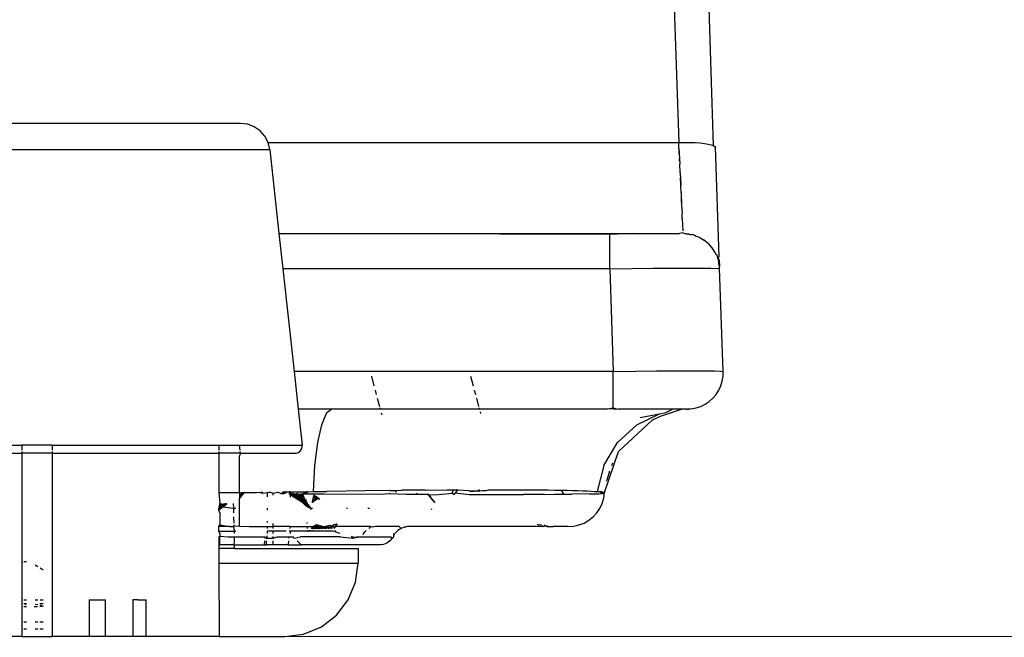
# Model space of a CAD drawing. Units: millimetres. Extents: x -469 to 808, y -516 to 567.
# Drawn here: x 164 to 191, y -397 to -380 of the extents above; entities that cross this region are included whole.
import ezdxf

# ---------------------------------------------------------------- set-up
doc = ezdxf.new("R2010")
doc.units = ezdxf.units.MM

msp = doc.modelspace()

# ---------------------------------------------------------------- linework, layer by layer
for p, q in [((181.06, -363.48), (181.756, -383.399)), ((182.705, -383.486), (182.06, -363.619)), ((169.802, -382.878), (163.57, -382.878)), ((169.995, -382.901), (169.802, -382.878)), ((170.176, -382.971), (169.995, -382.901)), ((170.336, -383.082), (170.176, -382.971)), ((170.464, -383.228), (170.336, -383.082)), ((170.552, -383.401), (170.464, -383.228)), ((153.954, -383.591), (170.597, -383.591)), ((170.552, -383.401), (181.756, -383.399)), ((170.597, -383.591), (170.552, -383.401)), ((170.597, -383.591), (170.847, -385.878)), ((181.756, -383.399), (181.912, -383.396)), ((181.763, -383.551), (181.756, -383.399)), ((181.763, -383.551), (181.783, -383.978)), ((181.77, -383.699), (181.764, -383.567)), ((181.912, -383.396), (182.064, -383.397)), ((182.064, -383.397), (182.208, -383.402)), ((182.208, -383.402), (182.341, -383.412)), ((182.341, -383.412), (182.461, -383.425)), ((182.461, -383.425), (182.562, -383.442)), ((182.562, -383.442), (182.645, -383.463)), ((182.645, -383.463), (182.705, -383.486)), ((182.705, -383.486), (182.742, -383.511)), ((182.742, -383.511), (182.755, -383.537)), ((182.859, -386.513), (182.755, -383.537)), ((181.77, -383.699), (181.783, -383.978)), ((181.779, -383.905), (181.776, -383.841)), ((181.779, -383.905), (181.776, -383.841)), ((181.779, -383.905), (181.776, -383.841)), ((181.794, -384.23), (181.783, -383.978)), ((181.794, -384.23), (181.811, -384.576)), ((181.8, -384.355), (181.811, -384.576)), ((181.811, -384.576), (181.8, -384.355)), ((181.82, -384.775), (181.811, -384.576)), ((181.82, -384.775), (181.835, -385.103)), ((181.824, -384.866), (181.835, -385.103)), ((181.828, -384.953), (181.835, -385.103)), ((181.832, -385.032), (181.828, -384.953)), ((181.832, -385.032), (181.828, -384.953)), ((181.832, -385.032), (181.828, -384.953)), ((181.832, -385.032), (181.828, -384.953)), ((181.832, -385.032), (181.828, -384.953)), ((181.832, -385.032), (181.828, -384.953)), ((181.835, -385.103), (181.846, -385.341)), ((181.853, -385.484), (181.846, -385.341)), ((181.853, -385.484), (181.868, -385.811)), ((179.873, -385.911), (170.847, -385.878)), ((170.847, -385.878), (170.953, -386.843)), ((170.847, -385.878), (180.49, -385.878)), ((180.49, -385.878), (179.873, -385.911)), ((179.873, -386.843), (179.873, -385.911)), ((180.49, -385.878), (181.774, -385.878)), ((181.871, -385.867), (181.774, -385.878)), ((181.871, -385.867), (181.954, -385.892)), ((181.954, -385.892), (181.993, -385.887)), ((181.954, -385.892), (182.024, -385.89)), ((181.993, -385.887), (182.024, -385.89)), ((181.993, -385.887), (182.064, -385.911)), ((182.024, -385.89), (182.064, -385.911)), ((182.064, -385.911), (182.124, -385.911)), ((182.064, -385.911), (182.091, -385.911)), ((182.185, -385.931), (182.124, -385.911)), ((182.185, -385.931), (182.233, -385.955)), ((182.233, -385.955), (182.271, -385.964)), ((182.271, -385.964), (182.316, -385.982)), ((182.316, -385.982), (182.405, -386.035)), ((182.405, -386.035), (182.448, -386.061)), ((182.405, -386.035), (182.469, -386.076)), ((182.469, -386.076), (182.448, -386.061)), ((182.469, -386.076), (182.566, -386.158)), ((182.668, -386.273), (182.566, -386.158)), ((182.751, -386.402), (182.668, -386.273)), ((182.751, -386.402), (182.736, -386.38)), ((182.751, -386.402), (182.77, -386.444)), ((182.77, -386.444), (182.792, -386.468)), ((182.792, -386.468), (182.803, -386.522)), ((182.803, -386.522), (182.822, -386.572)), ((182.822, -386.572), (182.859, -386.513)), ((182.862, -386.599), (182.822, -386.572)), ((182.822, -386.572), (182.841, -386.643)), ((179.873, -386.843), (170.953, -386.843)), ((170.953, -386.843), (171.26, -389.643)), ((179.873, -386.843), (180.481, -386.836)), ((179.873, -386.843), (179.97, -389.643)), ((180.481, -386.836), (181.049, -386.832)), ((181.049, -386.832), (181.555, -386.829)), ((181.555, -386.829), (181.992, -386.828)), ((181.992, -386.828), (182.354, -386.829)), ((182.354, -386.829), (182.63, -386.832)), ((182.63, -386.832), (182.808, -386.836)), ((182.808, -386.836), (182.869, -386.83)), ((182.841, -386.643), (182.844, -386.712)), ((182.844, -386.712), (182.869, -386.78)), ((182.862, -386.599), (182.869, -386.78)), ((182.869, -386.83), (182.869, -386.78)), ((182.968, -389.643), (182.869, -386.83)), ((179.97, -389.643), (171.26, -389.643)), ((171.26, -389.643), (171.373, -390.677)), ((173.371, -389.776), (173.441, -390.036)), ((176.076, -389.776), (176.145, -390.036)), ((179.97, -389.643), (180.579, -389.636)), ((179.97, -390.641), (179.97, -389.643)), ((180.579, -389.636), (181.147, -389.632)), ((181.147, -389.632), (181.653, -389.629)), ((181.653, -389.629), (182.09, -389.628)), ((182.09, -389.628), (182.452, -389.629)), ((182.452, -389.629), (182.728, -389.632)), ((182.728, -389.632), (182.906, -389.636)), ((182.906, -389.636), (182.968, -389.643)), ((182.941, -389.908), (182.964, -389.776)), ((182.964, -389.776), (182.968, -389.643)), ((182.846, -390.157), (182.902, -390.036)), ((182.902, -390.036), (182.941, -389.908)), ((173.473, -390.157), (173.503, -390.27)), ((176.178, -390.157), (176.208, -390.27)), ((182.689, -390.372), (182.774, -390.27)), ((182.774, -390.27), (182.846, -390.157)), ((173.531, -390.372), (173.591, -390.597)), ((176.235, -390.372), (176.296, -390.597)), ((182.233, -390.641), (182.36, -390.597)), ((182.36, -390.597), (182.479, -390.537)), ((182.479, -390.537), (182.59, -390.462)), ((182.59, -390.462), (182.689, -390.372)), ((171.373, -390.677), (171.48, -391.656)), ((172.295, -390.678), (171.373, -390.677)), ((172.016, -391.097), (172.149, -390.785)), ((172.295, -390.678), (172.149, -390.785)), ((173.613, -390.678), (172.295, -390.678)), ((173.603, -390.641), (173.613, -390.678)), ((176.317, -390.678), (173.613, -390.678)), ((173.639, -390.777), (173.651, -390.823)), ((176.307, -390.641), (176.317, -390.678)), ((179.761, -390.678), (176.317, -390.678)), ((176.334, -390.742), (176.348, -390.793)), ((179.761, -390.678), (179.97, -390.641)), ((179.97, -390.668), (179.761, -390.678)), ((179.97, -390.641), (179.97, -390.668)), ((179.97, -390.641), (180.108, -390.678)), ((179.97, -390.668), (180.108, -390.678)), ((181.588, -390.678), (180.108, -390.678)), ((180.613, -391.097), (181.235, -390.797)), ((180.706, -390.903), (181.235, -390.797)), ((181.068, -390.956), (181.261, -390.867)), ((181.235, -390.797), (181.408, -390.763)), ((181.261, -390.867), (181.832, -390.678)), ((181.408, -390.763), (181.588, -390.678)), ((181.832, -390.678), (181.588, -390.678)), ((181.969, -390.678), (181.832, -390.678)), ((181.969, -390.678), (182.042, -390.675)), ((182.042, -390.675), (181.996, -390.678)), ((182.103, -390.668), (182.042, -390.675)), ((182.103, -390.668), (182.233, -390.641)), ((171.906, -391.586), (172.016, -391.097)), ((180.613, -391.097), (180.081, -391.586)), ((180.108, -391.831), (181.035, -390.97)), ((181.068, -390.956), (181.035, -390.97)), ((134.181, -391.656), (163.829, -391.656)), ((163.829, -391.656), (163.829, -391.792)), ((164.664, -391.656), (163.829, -391.656)), ((164.664, -391.656), (164.664, -391.792)), ((164.664, -391.656), (169.205, -391.656)), ((169.205, -391.656), (169.205, -391.792)), ((169.205, -391.656), (169.77, -391.656)), ((169.785, -391.792), (169.77, -391.656)), ((169.77, -391.656), (171.48, -391.656)), ((171.48, -391.704), (171.48, -391.656)), ((171.83, -392.212), (171.906, -391.586)), ((179.71, -392.212), (180.081, -391.586)), ((134.181, -391.878), (163.829, -391.878)), ((163.829, -391.828), (163.829, -391.878)), ((163.829, -391.878), (163.829, -396.878)), ((164.664, -391.878), (163.829, -391.878)), ((164.664, -391.828), (164.664, -391.878)), ((164.664, -391.878), (164.664, -396.878)), ((164.664, -391.878), (169.205, -391.878)), ((169.205, -391.828), (169.205, -391.878)), ((169.205, -391.878), (169.205, -392.955)), ((169.795, -391.878), (169.205, -391.878)), ((169.795, -391.878), (169.774, -391.95)), ((169.774, -392.606), (169.774, -391.95)), ((169.795, -391.878), (169.789, -391.828)), ((169.795, -391.878), (171.282, -391.878)), ((171.282, -391.878), (171.329, -391.872)), ((171.329, -391.872), (171.374, -391.855)), ((171.374, -391.855), (171.413, -391.828)), ((171.413, -391.828), (171.445, -391.792)), ((171.445, -391.792), (171.468, -391.75)), ((171.468, -391.75), (171.48, -391.704)), ((179.731, -392.948), (180.108, -391.831)), ((171.794, -392.921), (171.83, -392.212)), ((179.71, -392.212), (179.533, -392.921)), ((179.953, -392.143), (179.918, -392.218)), ((179.865, -392.362), (179.79, -392.606)), ((169.773, -392.955), (169.774, -392.606)), ((179.786, -392.635), (179.79, -392.606)), ((169.773, -392.955), (169.205, -392.955)), ((169.205, -392.955), (169.238, -393.245)), ((169.773, -392.955), (169.773, -393.102)), ((169.773, -392.955), (169.89, -392.956)), ((169.773, -392.955), (169.828, -392.955)), ((169.828, -392.955), (169.773, -393.102)), ((169.89, -392.956), (169.773, -393.102)), ((169.936, -392.951), (169.828, -392.955)), ((169.828, -392.955), (169.89, -392.956)), ((169.89, -392.956), (169.936, -392.951)), ((169.89, -392.956), (169.936, -392.951)), ((169.936, -392.951), (170.089, -392.948)), ((170.035, -392.958), (169.936, -392.951)), ((170.035, -392.958), (169.936, -392.951)), ((170.231, -392.945), (170.035, -392.958)), ((170.231, -392.945), (170.035, -392.958)), ((170.035, -392.958), (170.089, -392.948)), ((170.089, -392.948), (170.231, -392.945)), ((170.231, -392.945), (170.367, -392.942)), ((170.41, -392.964), (170.231, -392.945)), ((170.367, -392.942), (170.41, -392.964)), ((170.41, -392.964), (170.367, -392.942)), ((170.41, -392.964), (170.608, -392.937)), ((170.41, -392.964), (170.525, -392.946)), ((170.525, -392.946), (170.576, -392.938)), ((170.525, -392.946), (170.53, -393.017)), ((170.53, -393.017), (170.53, -393.061)), ((170.576, -392.938), (170.608, -392.937)), ((170.608, -392.937), (170.687, -392.969)), ((170.687, -392.969), (170.811, -392.934)), ((170.687, -393.023), (170.687, -392.969)), ((170.898, -392.972), (170.811, -392.934)), ((170.852, -392.952), (170.811, -392.934)), ((171.063, -392.93), (170.898, -392.972)), ((170.898, -392.972), (170.975, -392.973)), ((170.969, -392.931), (170.945, -392.945)), ((170.969, -392.931), (170.975, -392.973)), ((170.975, -392.973), (171.063, -392.93)), ((170.975, -392.973), (171.04, -392.93)), ((170.975, -392.973), (170.987, -392.931)), ((170.975, -392.973), (171.049, -392.956)), ((170.987, -392.931), (171.128, -392.929)), ((171.173, -392.929), (171.128, -392.929)), ((171.128, -392.929), (171.155, -392.975)), ((171.128, -392.933), (171.159, -392.948)), ((171.128, -392.982), (171.155, -392.975)), ((171.128, -392.975), (171.452, -393.181)), ((171.128, -392.979), (171.47, -393.2)), ((171.135, -392.975), (171.427, -393.155)), ((171.144, -392.975), (171.402, -393.129)), ((171.145, -392.929), (171.181, -392.945)), ((171.153, -392.975), (171.382, -393.109)), ((171.155, -392.975), (171.173, -392.929)), ((171.155, -392.975), (171.155, -393.076)), ((171.155, -392.975), (171.283, -393.01)), ((171.155, -392.975), (171.265, -392.992)), ((171.162, -392.975), (171.362, -393.088)), ((171.166, -392.929), (171.199, -392.942)), ((171.173, -392.929), (171.231, -392.938)), ((171.173, -392.975), (171.342, -393.068)), ((171.185, -392.976), (171.322, -393.048)), ((171.2, -392.976), (171.3, -393.026)), ((171.21, -392.94), (171.265, -392.928)), ((171.218, -392.976), (171.279, -393.005)), ((171.31, -392.927), (171.231, -392.938)), ((171.279, -393.005), (171.249, -392.976)), ((171.265, -392.992), (171.333, -392.977)), ((171.283, -393.01), (171.265, -392.992)), ((171.265, -392.992), (171.302, -393.029)), ((171.279, -393.005), (171.287, -392.977)), ((171.3, -393.026), (171.279, -393.005)), ((171.347, -392.978), (171.283, -393.01)), ((171.302, -393.029), (171.283, -393.01)), ((171.283, -393.01), (171.322, -393.048)), ((171.3, -393.026), (171.302, -392.977)), ((171.3, -393.026), (171.352, -392.978)), ((171.322, -393.048), (171.3, -393.026)), ((171.353, -392.978), (171.302, -393.029)), ((171.322, -393.048), (171.302, -393.029)), ((171.302, -393.029), (171.341, -393.067)), ((171.31, -392.927), (171.552, -392.924)), ((171.355, -392.978), (171.322, -393.048)), ((171.355, -392.978), (171.322, -393.048)), ((171.322, -393.048), (171.412, -393.026)), ((171.322, -393.048), (171.412, -393.026)), ((171.412, -393.026), (171.341, -393.067)), ((171.342, -393.068), (171.357, -392.978)), ((171.412, -393.026), (171.342, -393.068)), ((171.412, -393.026), (171.361, -393.088)), ((171.362, -393.088), (171.412, -393.026)), ((171.412, -393.026), (171.364, -392.978)), ((171.412, -393.026), (171.382, -393.109)), ((171.412, -393.026), (171.458, -392.979)), ((171.43, -392.979), (171.412, -393.026)), ((171.458, -392.979), (171.412, -393.026)), ((171.412, -393.026), (171.472, -392.979)), ((171.412, -393.026), (171.447, -392.979)), ((171.442, -393.056), (171.412, -393.026)), ((171.442, -393.056), (171.412, -393.026)), ((171.442, -393.056), (171.559, -392.924)), ((171.442, -393.056), (171.559, -392.924)), ((171.494, -392.979), (171.442, -393.056)), ((171.442, -393.056), (171.506, -393)), ((171.506, -393), (171.442, -393.056)), ((171.442, -393.056), (171.512, -393.009)), ((171.512, -393.009), (171.442, -393.056)), ((171.458, -392.979), (171.495, -392.979)), ((171.472, -393.087), (171.526, -393.035)), ((171.526, -393.035), (171.472, -393.087)), ((171.495, -392.979), (171.79, -392.982)), ((171.541, -392.97), (171.595, -392.924)), ((171.595, -392.924), (171.541, -392.97)), ((171.552, -392.924), (171.794, -392.921)), ((171.582, -392.962), (171.641, -392.923)), ((171.641, -392.923), (171.582, -392.962)), ((171.607, -392.957), (171.643, -392.923)), ((171.643, -392.923), (171.607, -392.957)), ((171.781, -393.061), (171.818, -393.028)), ((171.818, -393.028), (171.781, -393.061)), ((171.789, -393.009), (171.848, -393.048)), ((171.79, -392.982), (172.07, -392.984)), ((171.794, -392.921), (172.155, -392.915)), ((171.818, -393.028), (171.848, -393.048)), ((172.07, -392.984), (173.613, -392.991)), ((173.203, -392.899), (172.155, -392.915)), ((173.872, -392.891), (173.203, -392.899)), ((173.613, -392.991), (173.855, -392.97)), ((173.877, -392.984), (173.855, -392.97)), ((173.855, -392.97), (174.315, -392.994)), ((173.872, -392.891), (174.038, -392.889)), ((174.038, -392.889), (174.198, -392.887)), ((174.038, -392.889), (174.038, -392.935)), ((174.038, -392.935), (174.042, -392.889)), ((174.038, -392.935), (174.042, -392.889)), ((174.038, -392.935), (174.042, -392.889)), ((174.038, -392.935), (174.042, -392.889)), ((174.833, -392.881), (174.198, -392.887)), ((174.315, -392.994), (174.616, -392.995)), ((174.616, -392.995), (174.609, -392.963)), ((174.616, -392.995), (174.868, -392.996)), ((174.833, -392.881), (175.442, -392.876)), ((174.868, -392.996), (174.94, -393.009)), ((174.902, -392.982), (174.94, -393.009)), ((174.902, -392.982), (175.004, -393.097)), ((174.902, -392.982), (175.005, -393.099)), ((174.903, -392.981), (174.983, -393.069)), ((174.903, -392.981), (174.984, -393.071)), ((174.904, -392.981), (174.963, -393.042)), ((174.961, -393.04), (174.905, -392.981)), ((174.94, -393.009), (175.205, -392.998)), ((174.956, -393.051), (174.94, -393.009)), ((174.94, -393.009), (174.983, -393.069)), ((175.205, -392.998), (175.571, -392.961)), ((175.442, -392.876), (175.608, -392.875)), ((175.571, -392.961), (175.608, -392.875)), ((175.571, -392.961), (175.628, -392.999)), ((175.608, -392.875), (175.683, -392.874)), ((175.628, -392.999), (175.663, -392.959)), ((175.683, -392.935), (175.663, -392.959)), ((175.663, -392.959), (176.035, -393)), ((175.711, -392.888), (175.683, -392.874)), ((175.683, -392.874), (175.702, -392.913)), ((175.683, -392.874), (175.683, -392.935)), ((175.711, -392.888), (175.689, -392.874)), ((175.702, -392.913), (175.736, -392.874)), ((175.725, -392.887), (175.702, -392.874)), ((175.702, -392.913), (175.711, -392.888)), ((175.736, -392.874), (176.024, -392.896)), ((176.024, -392.896), (176.077, -392.909)), ((176.035, -393), (177.169, -393)), ((176.053, -392.904), (176.167, -392.909)), ((176.055, -392.906), (176.167, -392.909)), ((176.056, -392.907), (176.167, -392.909)), ((176.057, -392.908), (176.167, -392.909)), ((176.057, -392.908), (176.167, -392.909)), ((176.167, -392.909), (176.077, -392.909)), ((176.391, -392.904), (176.079, -392.909)), ((176.294, -392.907), (176.079, -392.909)), ((176.252, -392.908), (176.167, -392.909)), ((176.252, -392.908), (176.3, -392.872)), ((176.294, -392.907), (176.252, -392.908)), ((176.332, -392.906), (176.294, -392.907)), ((176.3, -392.872), (176.332, -392.906)), ((176.407, -392.903), (176.332, -392.906)), ((176.477, -392.899), (176.407, -392.903)), ((176.477, -392.899), (176.569, -392.871)), ((176.569, -392.871), (176.83, -392.871)), ((176.83, -392.871), (177.08, -392.871)), ((177.08, -392.871), (177.322, -392.872)), ((177.169, -393), (177.519, -393)), ((177.322, -392.872), (177.553, -392.873)), ((178.095, -392.998), (177.519, -393)), ((177.553, -392.873), (177.773, -392.874)), ((177.773, -392.874), (177.984, -392.876)), ((177.984, -392.876), (178.183, -392.878)), ((178.095, -392.998), (178.357, -392.996)), ((178.183, -392.878), (178.371, -392.881)), ((178.357, -392.996), (178.616, -392.994)), ((178.371, -392.881), (178.547, -392.884)), ((178.547, -392.884), (178.712, -392.887)), ((178.547, -392.884), (178.616, -392.994)), ((178.616, -392.994), (178.841, -392.992)), ((178.712, -392.887), (178.866, -392.891)), ((179.32, -392.987), (178.841, -392.992)), ((178.866, -392.891), (179.007, -392.895)), ((179.007, -392.895), (179.137, -392.899)), ((179.137, -392.899), (179.254, -392.904)), ((179.254, -392.904), (179.36, -392.909)), ((179.32, -392.987), (179.459, -392.984)), ((179.36, -392.909), (179.453, -392.915)), ((179.453, -392.915), (179.533, -392.921)), ((179.459, -392.984), (179.522, -392.982)), ((179.522, -392.982), (179.579, -392.98)), ((179.533, -392.921), (179.58, -392.925)), ((179.579, -392.98), (179.628, -392.976)), ((179.62, -392.927), (179.58, -392.925)), ((179.655, -392.93), (179.62, -392.927)), ((179.62, -392.927), (179.679, -392.971)), ((179.628, -392.976), (179.679, -392.971)), ((179.679, -392.971), (179.655, -392.93)), ((179.668, -392.972), (179.655, -392.93)), ((179.655, -392.93), (179.679, -392.971)), ((179.68, -392.933), (179.668, -392.972)), ((179.668, -392.972), (179.684, -392.934)), ((179.679, -392.971), (179.68, -392.933)), ((179.684, -392.934), (179.679, -392.971)), ((179.679, -392.971), (179.703, -392.937)), ((179.679, -392.971), (179.731, -392.948)), ((179.731, -392.948), (179.703, -392.937)), ((179.713, -392.964), (179.703, -392.937)), ((179.713, -393.102), (179.731, -392.948)), ((169.205, -393.283), (169.281, -393.37)), ((169.205, -393.308), (169.241, -393.4)), ((169.247, -393.35), (169.238, -393.245)), ((169.243, -393.245), (169.281, -393.37)), ((169.251, -393.245), (169.318, -393.341)), ((169.26, -393.245), (169.345, -393.32)), ((169.298, -393.312), (169.344, -393.276)), ((169.3, -393.355), (169.344, -393.276)), ((169.31, -393.245), (169.345, -393.32)), ((169.318, -393.341), (169.376, -393.297)), ((169.331, -393.245), (169.376, -393.297)), ((169.344, -393.276), (169.384, -393.245)), ((169.374, -393.298), (169.344, -393.276)), ((169.344, -393.276), (169.345, -393.32)), ((169.359, -393.245), (169.376, -393.297)), ((169.374, -393.298), (169.389, -393.245)), ((169.404, -393.275), (169.376, -393.297)), ((169.386, -393.245), (169.404, -393.275)), ((169.402, -393.276), (169.391, -393.245)), ((169.402, -393.245), (169.43, -393.255)), ((169.431, -393.254), (169.404, -393.275)), ((169.601, -393.245), (169.605, -393.378)), ((169.773, -393.867), (169.773, -393.102)), ((171.341, -393.067), (171.322, -393.048)), ((171.342, -393.068), (171.322, -393.048)), ((171.361, -393.088), (171.341, -393.067)), ((171.362, -393.088), (171.342, -393.068)), ((171.361, -393.088), (171.442, -393.056)), ((171.382, -393.108), (171.361, -393.088)), ((171.382, -393.109), (171.362, -393.088)), ((171.442, -393.056), (171.382, -393.109)), ((171.442, -393.056), (171.382, -393.108)), ((171.402, -393.129), (171.382, -393.108)), ((171.402, -393.129), (171.382, -393.109)), ((171.402, -393.129), (171.442, -393.056)), ((171.442, -393.056), (171.402, -393.129)), ((171.423, -393.151), (171.402, -393.129)), ((171.402, -393.129), (171.445, -393.173)), ((171.427, -393.155), (171.402, -393.129)), ((171.442, -393.056), (171.423, -393.151)), ((171.472, -393.087), (171.423, -393.151)), ((171.445, -393.173), (171.423, -393.151)), ((171.427, -393.155), (171.442, -393.056)), ((171.427, -393.155), (171.472, -393.087)), ((171.452, -393.181), (171.427, -393.155)), ((171.472, -393.087), (171.442, -393.056)), ((171.472, -393.087), (171.442, -393.056)), ((171.472, -393.087), (171.445, -393.173)), ((171.501, -393.118), (171.445, -393.173)), ((171.466, -393.196), (171.445, -393.173)), ((171.452, -393.181), (171.472, -393.087)), ((171.452, -393.181), (171.501, -393.118)), ((171.47, -393.2), (171.452, -393.181)), ((171.501, -393.118), (171.466, -393.196)), ((171.533, -393.152), (171.466, -393.196)), ((171.466, -393.196), (171.58, -393.314)), ((171.501, -393.118), (171.47, -393.2)), ((171.533, -393.152), (171.47, -393.2)), ((171.489, -393.219), (171.47, -393.2)), ((171.472, -393.087), (171.531, -393.043)), ((171.531, -393.043), (171.472, -393.087)), ((171.501, -393.118), (171.472, -393.087)), ((171.501, -393.118), (171.472, -393.087)), ((171.489, -393.219), (171.533, -393.152)), ((171.533, -393.152), (171.489, -393.219)), ((171.501, -393.118), (171.547, -393.071)), ((171.547, -393.071), (171.501, -393.118)), ((171.533, -393.152), (171.501, -393.118)), ((171.533, -393.152), (171.511, -393.242)), ((171.565, -393.185), (171.511, -393.242)), ((171.511, -393.242), (171.597, -393.218)), ((171.533, -393.152), (171.518, -393.249)), ((171.518, -393.249), (171.565, -393.185)), ((171.533, -393.152), (171.569, -393.11)), ((171.533, -393.152), (171.572, -393.116)), ((171.572, -393.116), (171.533, -393.152)), ((171.533, -393.152), (171.575, -393.122)), ((171.565, -393.185), (171.533, -393.152)), ((171.597, -393.218), (171.534, -393.266)), ((171.565, -393.185), (171.548, -393.281)), ((171.548, -393.281), (171.597, -393.218)), ((171.597, -393.218), (171.557, -393.29)), ((171.595, -393.156), (171.565, -393.185)), ((171.597, -393.218), (171.565, -393.185)), ((171.597, -393.218), (171.58, -393.314)), ((171.597, -393.218), (171.58, -393.314)), ((171.58, -393.314), (171.631, -393.254)), ((171.631, -393.254), (171.58, -393.314)), ((171.58, -393.314), (171.665, -393.289)), ((171.597, -393.218), (171.617, -393.196)), ((171.597, -393.218), (171.619, -393.199)), ((171.619, -393.199), (171.597, -393.218)), ((171.597, -393.218), (171.621, -393.202)), ((171.665, -393.289), (171.597, -393.218)), ((171.631, -393.254), (171.599, -393.33)), ((171.665, -393.289), (171.609, -393.335)), ((171.617, -393.34), (171.631, -393.254)), ((171.622, -393.343), (171.665, -393.289)), ((171.665, -393.289), (171.635, -393.35)), ((171.665, -393.289), (171.639, -393.353)), ((171.655, -393.362), (171.665, -393.289)), ((171.665, -393.289), (171.656, -393.362)), ((171.761, -393.225), (171.766, -393.184)), ((171.763, -393.208), (171.907, -393.088)), ((171.907, -393.088), (171.763, -393.208)), ((171.766, -393.184), (171.877, -393.068)), ((171.776, -393.096), (171.766, -393.184)), ((171.766, -393.184), (171.938, -393.108)), ((171.776, -393.096), (171.848, -393.048)), ((171.776, -393.096), (171.877, -393.068)), ((171.877, -393.068), (171.848, -393.048)), ((171.848, -393.048), (171.907, -393.088)), ((171.848, -393.048), (171.877, -393.068)), ((171.848, -393.048), (171.961, -393.124)), ((171.907, -393.088), (171.877, -393.068)), ((171.877, -393.068), (171.907, -393.088)), ((171.877, -393.068), (171.961, -393.124)), ((171.938, -393.108), (171.907, -393.088)), ((171.907, -393.088), (171.938, -393.108)), ((171.907, -393.088), (171.961, -393.124)), ((171.938, -393.108), (171.961, -393.124)), ((171.938, -393.108), (171.961, -393.124)), ((175.004, -393.097), (174.956, -393.051)), ((174.956, -393.051), (174.983, -393.069)), ((174.956, -393.051), (175.047, -393.151)), ((175.069, -393.177), (174.956, -393.051)), ((174.959, -393.053), (175.048, -393.152)), ((175.069, -393.178), (174.959, -393.053)), ((174.983, -393.069), (175.004, -393.097)), ((175.025, -393.124), (174.983, -393.069)), ((175.025, -393.124), (175.004, -393.097)), ((175.049, -393.157), (175.004, -393.097)), ((175.049, -393.157), (175.025, -393.124)), ((175.069, -393.177), (175.049, -393.157)), ((175.049, -393.157), (175.069, -393.177)), ((175.049, -393.157), (175.09, -393.202)), ((175.049, -393.157), (175.102, -393.215)), ((175.09, -393.202), (175.049, -393.157)), ((175.049, -393.157), (175.069, -393.177)), ((175.049, -393.157), (175.102, -393.215)), ((175.091, -393.202), (175.05, -393.158)), ((175.05, -393.158), (175.102, -393.215)), ((175.05, -393.158), (175.069, -393.178)), ((175.05, -393.158), (175.102, -393.215)), ((175.05, -393.158), (175.091, -393.202)), ((175.05, -393.158), (175.069, -393.178)), ((175.102, -393.215), (175.069, -393.177)), ((179.604, -393.379), (179.669, -393.245)), ((179.669, -393.245), (179.713, -393.102)), ((169.205, -393.378), (169.247, -393.35)), ((169.205, -393.365), (169.241, -393.4)), ((169.205, -393.378), (169.241, -393.4)), ((169.205, -393.428), (169.205, -393.378)), ((169.241, -393.4), (169.205, -393.428)), ((169.238, -393.502), (169.205, -393.428)), ((169.206, -393.427), (169.247, -393.35)), ((169.238, -393.502), (169.238, -393.833)), ((169.281, -393.37), (169.241, -393.4)), ((169.244, -393.398), (169.247, -393.35)), ((169.247, -393.35), (169.298, -393.312)), ((169.247, -393.35), (169.3, -393.355)), ((169.318, -393.341), (169.281, -393.37)), ((169.3, -393.355), (169.298, -393.312)), ((169.318, -393.341), (169.605, -393.378)), ((169.605, -393.378), (169.608, -393.502)), ((169.605, -393.378), (169.669, -393.378)), ((170.53, -393.371), (170.53, -393.431)), ((171.666, -393.368), (171.694, -393.331)), ((171.694, -393.331), (171.667, -393.369)), ((171.721, -393.378), (171.683, -393.378)), ((171.696, -393.335), (171.686, -393.38)), ((171.696, -393.335), (171.686, -393.38)), ((171.724, -393.384), (171.706, -393.421)), ((171.726, -393.386), (171.713, -393.419)), ((171.721, -393.378), (171.764, -393.378)), ((172.688, -393.378), (172.721, -393.378)), ((173.276, -393.378), (173.322, -393.378)), ((174.99, -393.393), (175.016, -393.397)), ((179.418, -393.612), (179.519, -393.502)), ((179.519, -393.502), (179.604, -393.379)), ((169.205, -393.878), (169.238, -393.833)), ((169.238, -393.833), (169.503, -393.878)), ((169.618, -393.833), (169.61, -393.878)), ((169.611, -393.612), (169.616, -393.779)), ((170.53, -393.732), (170.53, -393.766)), ((170.687, -393.878), (170.687, -393.79)), ((171.617, -393.788), (171.616, -393.763)), ((171.733, -393.926), (171.888, -393.82)), ((171.733, -393.926), (171.888, -393.82)), ((171.744, -393.926), (171.908, -393.825)), ((171.744, -393.926), (171.908, -393.825)), ((171.757, -393.926), (171.929, -393.831)), ((171.757, -393.926), (171.929, -393.831)), ((171.772, -393.926), (171.952, -393.837)), ((171.772, -393.926), (171.952, -393.837)), ((171.784, -393.878), (171.87, -393.816)), ((171.789, -393.926), (171.977, -393.843)), ((171.789, -393.926), (171.977, -393.843)), ((172.248, -393.845), (172.114, -393.878)), ((172.286, -393.875), (172.248, -393.845)), ((172.286, -393.875), (172.421, -393.803)), ((172.371, -393.815), (172.286, -393.875)), ((172.371, -393.815), (172.438, -393.799)), ((172.438, -393.799), (172.372, -393.891)), ((177.896, -393.813), (177.937, -393.827)), ((177.937, -393.827), (178.01, -393.816)), ((177.972, -393.834), (177.937, -393.827)), ((178.059, -393.878), (178.026, -393.844)), ((178.085, -393.831), (178.107, -393.86)), ((178.887, -393.867), (179.033, -393.833)), ((179.033, -393.833), (179.172, -393.779)), ((179.172, -393.779), (179.301, -393.705)), ((179.301, -393.705), (179.418, -393.612)), ((169.205, -393.999), (169.205, -393.878)), ((169.503, -393.878), (169.205, -393.878)), ((169.238, -394.062), (169.205, -393.999)), ((169.205, -393.999), (169.622, -393.999)), ((169.238, -394.062), (169.238, -394.135)), ((169.503, -393.878), (169.61, -393.878)), ((169.773, -393.867), (169.61, -393.878)), ((169.61, -393.878), (169.622, -393.999)), ((169.622, -393.999), (169.624, -394.062)), ((169.669, -393.999), (169.622, -393.999)), ((169.773, -393.867), (170.036, -393.878)), ((170.036, -393.878), (170.303, -393.878)), ((170.303, -393.878), (170.53, -393.872)), ((170.525, -393.999), (170.53, -394.062)), ((170.687, -393.999), (170.525, -393.999)), ((170.53, -393.872), (170.53, -393.926)), ((170.53, -393.872), (170.577, -393.878)), ((170.577, -393.878), (170.687, -393.878)), ((170.687, -393.926), (170.687, -393.878)), ((171.155, -393.878), (170.687, -393.878)), ((170.687, -394.062), (170.687, -393.999)), ((171.049, -393.999), (170.687, -393.999)), ((171.155, -393.999), (171.128, -393.999)), ((171.155, -393.926), (171.155, -393.878)), ((171.155, -393.878), (171.621, -393.878)), ((171.155, -393.999), (171.155, -394.062)), ((171.627, -393.999), (171.155, -393.999)), ((171.623, -393.926), (171.621, -393.878)), ((171.621, -393.878), (171.784, -393.878)), ((171.627, -393.999), (172.245, -393.985)), ((171.627, -393.999), (171.926, -393.985)), ((171.627, -393.999), (171.82, -393.985)), ((171.627, -393.999), (171.767, -393.985)), ((171.627, -393.999), (171.735, -393.985)), ((171.627, -393.999), (171.714, -393.985)), ((171.627, -393.999), (171.699, -393.985)), ((171.627, -393.999), (171.688, -393.985)), ((171.627, -393.999), (171.679, -393.985)), ((171.627, -393.999), (171.672, -393.985)), ((171.627, -393.999), (171.667, -393.985)), ((171.627, -393.999), (171.662, -393.985)), ((171.627, -393.999), (171.658, -393.985)), ((171.627, -393.999), (171.655, -393.985)), ((171.627, -393.999), (171.652, -393.985)), ((171.627, -393.999), (171.649, -393.985)), ((171.627, -393.999), (171.649, -393.985)), ((171.627, -393.999), (171.652, -393.985)), ((171.627, -393.999), (171.655, -393.985)), ((171.627, -393.999), (171.658, -393.985)), ((171.627, -393.999), (171.662, -393.985)), ((171.627, -393.999), (171.667, -393.985)), ((171.627, -393.999), (171.672, -393.985)), ((171.627, -393.999), (171.679, -393.985)), ((171.627, -393.999), (171.688, -393.985)), ((171.627, -393.999), (171.699, -393.985)), ((171.627, -393.999), (171.714, -393.985)), ((171.627, -393.999), (171.735, -393.985)), ((171.627, -393.999), (171.767, -393.985)), ((171.627, -393.999), (171.82, -393.985)), ((171.627, -393.999), (171.926, -393.985)), ((171.627, -393.999), (172.245, -393.985)), ((172.317, -393.999), (171.627, -393.999)), ((171.723, -393.926), (171.784, -393.878)), ((171.784, -393.878), (172.114, -393.878)), ((171.81, -393.926), (172.003, -393.85)), ((171.81, -393.926), (172.003, -393.85)), ((171.834, -393.926), (172.032, -393.857)), ((171.834, -393.926), (172.032, -393.857)), ((171.863, -393.926), (172.063, -393.865)), ((171.863, -393.926), (172.063, -393.865)), ((171.898, -393.926), (172.097, -393.873)), ((171.898, -393.926), (172.097, -393.873)), ((171.943, -393.926), (172.163, -393.876)), ((171.943, -393.926), (172.163, -393.876)), ((172.001, -393.926), (172.182, -393.891)), ((172.001, -393.926), (172.182, -393.891)), ((172.078, -393.926), (172.2, -393.907)), ((172.078, -393.926), (172.2, -393.907)), ((172.191, -393.859), (172.182, -393.891)), ((172.191, -393.859), (172.182, -393.891)), ((172.187, -393.926), (172.219, -393.922)), ((172.187, -393.926), (172.219, -393.922)), ((172.203, -393.856), (172.2, -393.907)), ((172.203, -393.856), (172.2, -393.907)), ((172.2, -393.907), (172.286, -393.875)), ((172.219, -393.922), (172.211, -393.854)), ((172.286, -393.875), (172.219, -393.922)), ((172.286, -393.875), (172.219, -393.922)), ((172.286, -393.875), (172.247, -393.926)), ((172.286, -393.875), (172.247, -393.926)), ((172.267, -393.926), (172.286, -393.875)), ((172.286, -393.875), (172.267, -393.926)), ((172.286, -393.875), (172.281, -393.926)), ((172.286, -393.875), (172.281, -393.926)), ((172.372, -393.891), (172.286, -393.875)), ((172.286, -393.875), (172.291, -393.926)), ((172.286, -393.875), (172.372, -393.891)), ((172.299, -393.926), (172.286, -393.875)), ((172.286, -393.875), (172.372, -393.891)), ((172.286, -393.875), (172.291, -393.926)), ((172.389, -394.022), (172.317, -393.999)), ((172.372, -393.891), (172.343, -393.926)), ((172.372, -393.891), (172.354, -393.926)), ((172.372, -393.891), (172.354, -393.926)), ((172.446, -393.878), (172.372, -393.891)), ((172.385, -393.985), (172.389, -394.022)), ((172.457, -394.044), (172.389, -394.022)), ((173.35, -393.878), (172.446, -393.878)), ((172.521, -394.062), (172.457, -394.044)), ((173.144, -394.088), (173.159, -394.062)), ((173.159, -394.062), (173.19, -394.021)), ((173.19, -394.021), (173.224, -393.985)), ((173.35, -393.878), (173.302, -393.926)), ((173.388, -393.89), (173.35, -393.878)), ((173.479, -393.878), (173.388, -393.89)), ((174.126, -393.878), (173.479, -393.878)), ((173.981, -394.121), (173.986, -394.062)), ((173.981, -394.121), (174.013, -394.062)), ((174.091, -393.985), (174.013, -394.062)), ((174.185, -393.926), (174.091, -393.985)), ((174.126, -393.878), (174.185, -393.926)), ((174.261, -393.89), (174.185, -393.926)), ((174.289, -393.89), (174.261, -393.89)), ((174.289, -393.89), (174.338, -393.878)), ((178.059, -393.878), (174.338, -393.878)), ((178.059, -393.878), (178.107, -393.86)), ((178.107, -393.86), (178.171, -393.848)), ((178.107, -393.86), (178.163, -393.878)), ((178.163, -393.878), (178.205, -393.878)), ((178.205, -393.878), (178.27, -393.874)), ((178.205, -393.878), (178.242, -393.878)), ((178.242, -393.878), (178.27, -393.874)), ((178.27, -393.874), (178.326, -393.878)), ((178.727, -393.878), (178.326, -393.878)), ((178.727, -393.878), (178.887, -393.867)), ((169.205, -394.156), (169.238, -394.135)), ((169.205, -394.156), (169.205, -394.378)), ((169.205, -394.378), (169.238, -394.378)), ((169.205, -394.378), (169.205, -394.478)), ((169.238, -394.378), (169.238, -394.135)), ((169.238, -394.135), (169.462, -394.156)), ((169.615, -394.378), (169.238, -394.378)), ((169.462, -394.156), (169.627, -394.156)), ((169.63, -394.268), (169.615, -394.378)), ((169.615, -394.378), (169.636, -394.478)), ((169.615, -394.378), (170.445, -394.378)), ((169.627, -394.156), (170.454, -394.156)), ((169.627, -394.156), (169.63, -394.268)), ((170.454, -394.268), (170.445, -394.378)), ((170.445, -394.378), (170.51, -394.378)), ((170.454, -394.156), (170.454, -394.19)), ((170.454, -394.156), (170.51, -394.19)), ((170.53, -394.131), (170.51, -394.19)), ((170.51, -394.19), (170.51, -394.156)), ((170.51, -394.19), (170.687, -394.19)), ((170.51, -394.378), (170.51, -394.268)), ((170.687, -394.378), (170.51, -394.378)), ((170.687, -394.19), (170.687, -394.145)), ((170.687, -394.19), (170.802, -394.156)), ((170.687, -394.378), (170.687, -394.268)), ((171.102, -394.378), (170.687, -394.378)), ((170.802, -394.156), (171.105, -394.156)), ((171.105, -394.268), (171.102, -394.378)), ((171.102, -394.378), (171.455, -394.378)), ((171.105, -394.156), (171.105, -394.19)), ((171.105, -394.156), (171.233, -394.156)), ((171.267, -394.19), (171.233, -394.156)), ((171.267, -394.19), (171.427, -394.156)), ((171.455, -394.378), (171.345, -394.268)), ((172.525, -394.156), (171.427, -394.156)), ((173.625, -394.378), (171.455, -394.378)), ((172.525, -394.156), (172.864, -394.19)), ((172.864, -394.19), (172.823, -394.138)), ((172.864, -394.19), (172.891, -394.146)), ((172.864, -394.19), (172.96, -394.153)), ((172.864, -394.19), (172.96, -394.153)), ((172.864, -394.19), (172.978, -394.156)), ((172.885, -394.156), (172.864, -394.19)), ((172.864, -394.19), (173.037, -394.156)), ((172.864, -394.19), (173.037, -394.156)), ((172.978, -394.156), (173.11, -394.156)), ((173.11, -394.156), (173.898, -394.156)), ((173.699, -394.365), (173.625, -394.378)), ((173.792, -394.328), (173.699, -394.365)), ((173.873, -394.268), (173.792, -394.328)), ((173.936, -394.19), (173.873, -394.268)), ((173.936, -394.19), (173.898, -394.156)), ((173.905, -394.19), (173.936, -394.19)), ((173.936, -394.19), (173.978, -394.156)), ((173.978, -394.156), (173.981, -394.121)), ((169.636, -394.478), (169.205, -394.478)), ((169.205, -394.478), (169.205, -394.878)), ((169.636, -394.478), (173.005, -394.478)), ((173.005, -394.478), (173.005, -394.878)), ((163.961, -394.834), (163.891, -394.834)), ((169.205, -394.878), (169.221, -396.878)), ((169.205, -394.878), (173.005, -394.878)), ((172.937, -395.395), (173.005, -394.878)), ((164.271, -394.976), (164.192, -394.931)), ((164.418, -395.061), (164.33, -395.011)), ((172.737, -395.878), (172.937, -395.395)), ((163.891, -395.878), (163.961, -395.878)), ((163.891, -395.978), (163.961, -395.978)), ((163.911, -396.003), (163.961, -395.978)), ((164.192, -395.878), (164.271, -395.878)), ((164.192, -395.989), (164.271, -396)), ((164.327, -395.978), (164.418, -395.978)), ((164.328, -395.878), (164.418, -395.878)), ((165.672, -395.878), (165.672, -396.878)), ((165.672, -395.878), (165.9, -395.878)), ((165.9, -395.878), (166.111, -395.878)), ((166.111, -396.878), (166.111, -395.878)), ((166.861, -395.878), (166.861, -396.878)), ((166.995, -395.878), (166.861, -395.878)), ((166.995, -395.878), (167.222, -395.878)), ((167.222, -396.878), (167.222, -395.878)), ((172.419, -396.292), (172.737, -395.878)), ((163.961, -396.064), (163.891, -396.064)), ((164.263, -396.064), (164.172, -396.064)), ((164.327, -396.014), (164.418, -396.05)), ((164.418, -396.05), (164.327, -396.064)), ((163.891, -396.478), (163.961, -396.478)), ((164.192, -396.478), (164.271, -396.478)), ((164.326, -396.478), (164.418, -396.478)), ((172.005, -396.61), (172.419, -396.292)), ((163.961, -396.678), (163.891, -396.678)), ((164.271, -396.678), (164.192, -396.678)), ((164.418, -396.678), (164.325, -396.678)), ((171.522, -396.81), (172.005, -396.61)), ((163.829, -396.878), (134.181, -396.878)), ((163.829, -396.878), (164.664, -396.878)), ((165.672, -396.878), (164.664, -396.878)), ((165.9, -396.878), (165.672, -396.878)), ((166.111, -396.878), (165.9, -396.878)), ((166.861, -396.878), (166.111, -396.878)), ((166.995, -396.878), (166.861, -396.878)), ((167.222, -396.878), (166.995, -396.878)), ((169.221, -396.878), (167.222, -396.878)), ((169.221, -396.878), (171.005, -396.878)), ((171.005, -396.878), (171.522, -396.81)), ((214.505, -396.896), (171.005, -396.878))]:
    msp.add_line(p, q)

doc.saveas('drawing.dxf')
